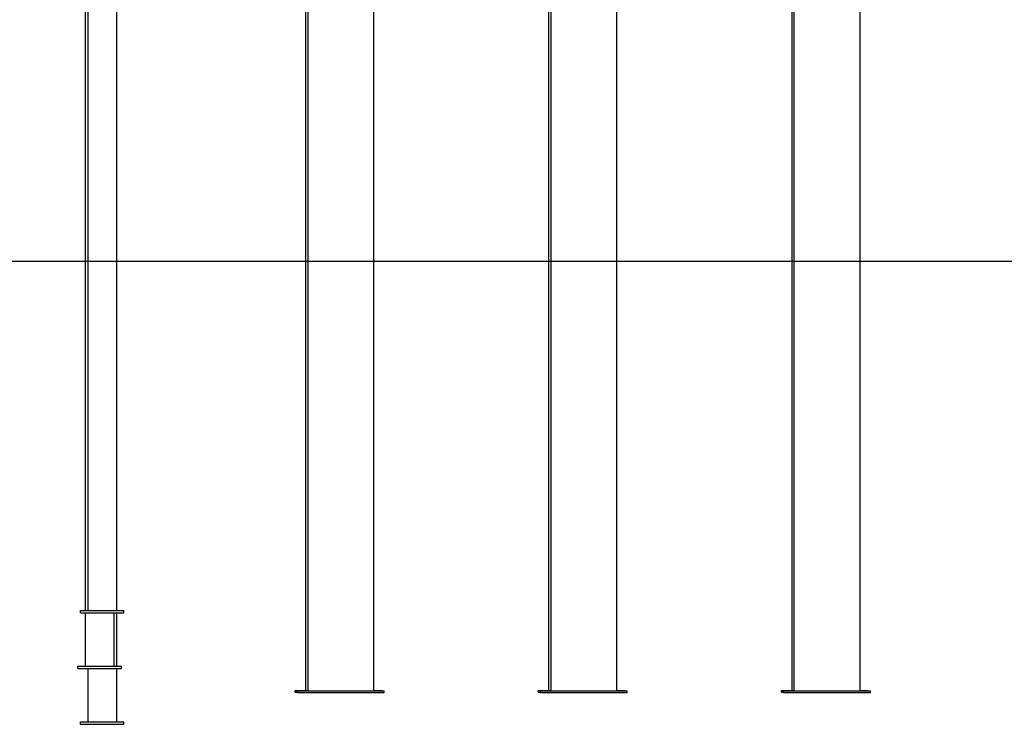
# Model space of a CAD drawing. Extents: x -2202 to 25410, y -5734 to -2533.
# Drawn here: x 645 to 1779, y -5568 to -4756 of the extents above; entities that cross this region are included whole.
import ezdxf

# ---------------------------------------------------------------- set-up
doc = ezdxf.new("R2010")
doc.units = 0

msp = doc.modelspace()

# ---------------------------------------------------------------- linework, layer by layer
at = {"color": 7, "linetype": 'Continuous'}
for p, q in [((976.9, -4186.1), (976.9, -5529.1)), ((1053.1, -5529.1), (1053.1, -4186.1)), ((1256.9, -4191.1), (1256.9, -5529.1)), ((1333.1, -5529.1), (1333.1, -4191.1)), ((1536.9, -4203.8), (1536.9, -5529.1)), ((1613.1, -5529.1), (1613.1, -4283)), ((723.5, -4406.5), (723.5, -5436.5)), ((756.9, -5436.5), (756.9, -4406.5)), ((974.4, -4435.8), (974.4, -5528.8)), ((1254.4, -4440.8), (1254.4, -5528.8)), ((1534.4, -4435.8), (1534.4, -5528.8)), ((720.5, -4470.6), (720.5, -5436.5)), ((715.2, -5439.5), (715.2, -5436.5)), ((715.2, -5436.5), (765.2, -5436.5)), ((715.2, -5439.5), (765.2, -5439.5)), ((720.5, -5439.5), (720.5, -5500.6)), ((753.9, -5500.6), (753.9, -5439.5)), ((756.9, -5500.6), (756.9, -5439.5)), ((765.2, -5439.5), (765.2, -5436.5)), ((712.2, -5503.6), (712.2, -5500.6)), ((712.2, -5500.6), (762.2, -5500.6)), ((762.2, -5503.6), (762.2, -5500.6)), ((712.2, -5503.6), (762.2, -5503.6)), ((723.5, -5503.6), (723.5, -5564.7)), ((756.9, -5564.7), (756.9, -5503.6)), ((962.5, -5530.8), (962.5, -5528.8)), ((962.5, -5528.8), (976.9, -5528.8)), ((962.5, -5530.8), (965, -5530.8)), ((965, -5531.1), (965, -5529.1)), ((965, -5529.1), (982.6, -5529.1)), ((965, -5531.1), (1065, -5531.1)), ((982.6, -5529.1), (1047.4, -5529.1)), ((1047.4, -5529.1), (1065, -5529.1)), ((1053.1, -5528.8), (1062.5, -5528.8)), ((1062.5, -5529.1), (1062.5, -5528.8)), ((1065, -5531.1), (1065, -5529.1)), ((1242.5, -5530.8), (1242.5, -5528.8)), ((1242.5, -5528.8), (1256.9, -5528.8)), ((1242.5, -5530.8), (1245, -5530.8)), ((1245, -5531.1), (1245, -5529.1)), ((1245, -5529.1), (1262.6, -5529.1)), ((1245, -5531.1), (1345, -5531.1)), ((1262.6, -5529.1), (1327.4, -5529.1)), ((1327.4, -5529.1), (1345, -5529.1)), ((1333.1, -5528.8), (1342.5, -5528.8)), ((1342.5, -5529.1), (1342.5, -5528.8)), ((1345, -5531.1), (1345, -5529.1)), ((1522.5, -5530.8), (1522.5, -5528.8)), ((1522.5, -5528.8), (1536.9, -5528.8)), ((1522.5, -5530.8), (1525, -5530.8)), ((1525, -5531.1), (1525, -5529.1)), ((1525, -5529.1), (1542.6, -5529.1)), ((1525, -5531.1), (1625, -5531.1)), ((1542.6, -5529.1), (1607.4, -5529.1)), ((1607.4, -5529.1), (1625, -5529.1)), ((1613.1, -5528.8), (1622.5, -5528.8)), ((1622.5, -5529.1), (1622.5, -5528.8)), ((1625, -5531.1), (1625, -5529.1)), ((715.2, -5564.7), (765.2, -5564.7)), ((715.2, -5567.7), (715.2, -5564.7)), ((715.2, -5567.7), (765.2, -5567.7)), ((765.2, -5567.7), (765.2, -5564.7))]:
    msp.add_line(p, q, dxfattribs=at)
msp.add_line((-2202.3, -5034.1), (25249.9, -5034.1))

doc.saveas('drawing.dxf')
